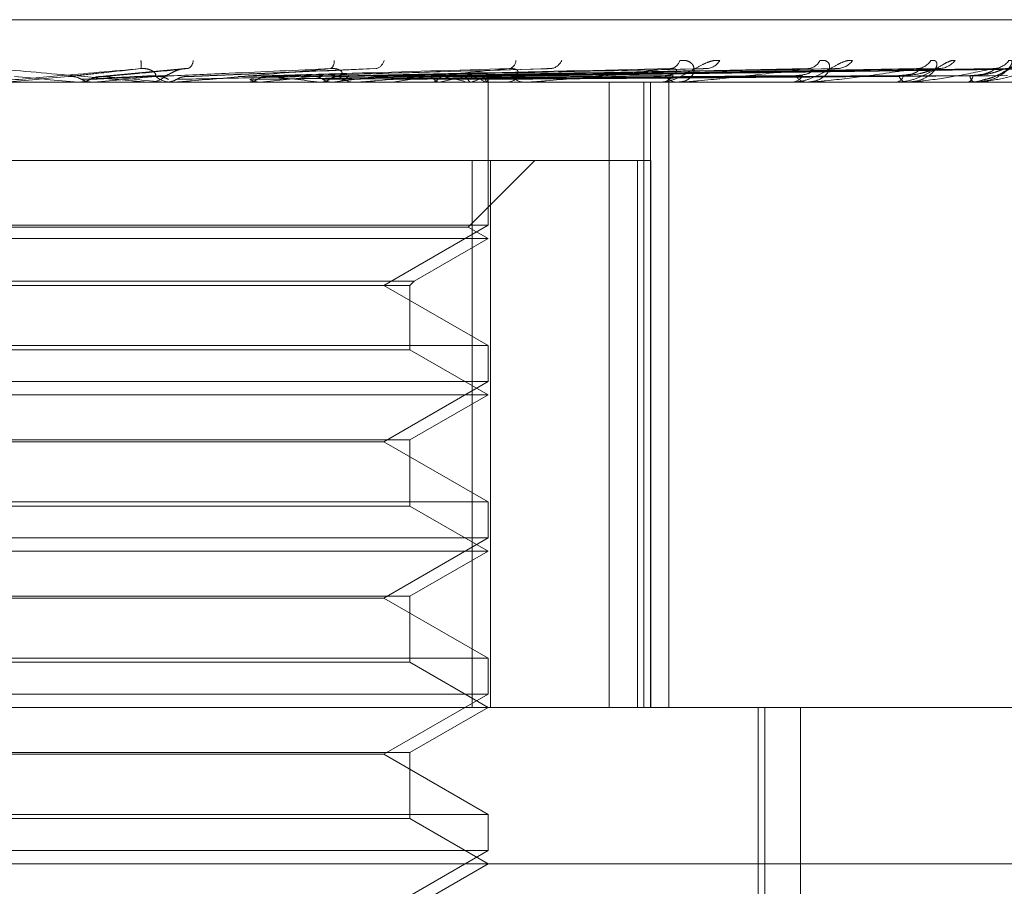
# Model space of a CAD drawing. Units: inches. Extents: x 0 to 23.4, y 0 to 16.5.
# Drawn here: x 8 to 8, y 12.6 to 12.6 of the extents above; entities that cross this region are included whole.
import ezdxf

# ---------------------------------------------------------------- set-up
doc = ezdxf.new("R2010")
doc.units = ezdxf.units.IN
doc.header["$MEASUREMENT"] = 0
doc.linetypes.add('HIDDEN', pattern=[0.07500000000000001, 0.05, -0.025])

msp = doc.modelspace()

# ---------------------------------------------------------------- linework, layer by layer
at = {"color": 7, "linetype": 'HIDDEN', "lineweight": 0}
for p, q in [((7.9344572564, 12.6258931069), (8.0228061036, 12.6258931069)), ((7.9856939567, 12.6238399814), (7.9821099157, 12.6235056242)), ((7.9936679169, 12.6238437399), (7.9857635076, 12.6235085496)), ((8.000821356, 12.6238235314), (7.989187593, 12.6235064414)), ((8.0073858018, 12.6238242954), (7.9920421968, 12.6235031788)), ((8.0119958816, 12.623826776), (7.9938633639, 12.6235045414)), ((8.012913216, 12.6238247756), (7.9945496276, 12.6235034438)), ((8.0165246344, 12.6238264379), (7.9959761235, 12.6235043569)), ((8.0172046198, 12.6238251264), (7.9964848004, 12.6235036372)), ((8.0196871644, 12.6238261589), (7.9974653399, 12.6235042043)), ((8.0201052376, 12.6238254118), (7.9977780805, 12.6235037943)), ((8.021369325, 12.6238259082), (7.9982773478, 12.6235040669)), ((8.0215103816, 12.6238256653), (7.9983828643, 12.6235039336)), ((7.9890977556, 12.6235039928), (7.9890523916, 12.6235027564)), ((7.9984294036, 12.623268435), (7.9984284268, 12.6234070952)), ((8.0049667005, 12.623268435), (7.9232928574, 12.623268435)), ((7.9812181598, 12.6232721803), (7.9812606649, 12.6232693718)), ((7.9821553121, 12.6232721803), (7.9812181598, 12.6232721803)), ((7.9812606243, 12.623268435), (7.9812606649, 12.6232693718)), ((7.98187175, 12.6232721803), (7.9818294363, 12.6232693718)), ((7.9818294767, 12.623268435), (7.9818294363, 12.6232693718)), ((7.9853173416, 12.6232721803), (7.98187175, 12.6232721803)), ((7.9841136113, 12.623268435), (7.9842191178, 12.623268435)), ((7.9848693185, 12.6232721803), (7.9849100274, 12.6232693718)), ((7.9852326188, 12.623268435), (7.9851274845, 12.623268435)), ((7.987051972, 12.6232721803), (7.9851368508, 12.6232721803)), ((7.9854933132, 12.6232721803), (7.9854530441, 12.6232693718)), ((7.9854530825, 12.623268435), (7.9854530441, 12.6232693718)), ((7.9929852691, 12.6232721803), (7.9854933132, 12.6232721803)), ((7.9869976744, 12.6232684353), (7.9870613383, 12.623268435)), ((7.9882990877, 12.6232721803), (7.9883365292, 12.6232693718)), ((7.988870934, 12.6232721803), (7.988834165, 12.6232693718)), ((7.9913835067, 12.6232721803), (7.9914163275, 12.6232693718)), ((7.991836285, 12.623268435), (7.991937264, 12.623268435)), ((7.9918825367, 12.6232721803), (7.9918505965, 12.6232693718)), ((7.9929046221, 12.623268435), (7.9928044985, 12.623268435)), ((8.0001384755, 12.6232721803), (7.9928138648, 12.6232721803)), ((7.9940110965, 12.6232721803), (7.9940381104, 12.6232693718)), ((7.9944192738, 12.6232721803), (7.9943933171, 12.6232693718)), ((7.9960868892, 12.6232721803), (7.9961071198, 12.6232693718)), ((7.9963894613, 12.6232721803), (7.996370426, 12.6232693718)), ((7.9975358601, 12.6232721803), (7.9975485763, 12.6232693718)), ((7.9977218913, 12.6232721803), (7.9977104655, 12.6232693718)), ((7.9983056398, 12.6232721803), (7.9983103819, 12.6232693718)), ((7.9983684064, 12.6232721803), (7.998365003, 12.6232693718)), ((7.9984289152, 12.6172614136), (7.9984289152, 12.623268435)), ((8.0000648191, 12.623268435), (7.9999733249, 12.623268435)), ((8.0035137017, 12.5970217158), (8.0035137017, 12.623268435)), ((8.0049667005, 12.5970217158), (8.0049667005, 12.623268435)), ((8.0336316424, 12.623268435), (8.0049667005, 12.623268435)), ((8.0052511834, 12.5970217158), (8.0052511834, 12.623268435)), ((8.0060270312, 12.5970217158), (8.0060270312, 12.623268435)), ((8.0063748637, 12.623268435), (8.0060922078, 12.623268435)), ((8.0064544217, 12.623268435), (8.0063748637, 12.623268435)), ((8.0065184254, 12.6232721803), (8.00638423, 12.6232721803)), ((8.0118424929, 12.623268435), (8.0117777466, 12.623268435)), ((8.0118945306, 12.6232721803), (8.0117871129, 12.6232721803)), ((8.0160342939, 12.623268435), (8.0159866994, 12.623268435)), ((8.0160724848, 12.6232721803), (8.0159960657, 12.6232721803)), ((8.0185598193, 12.623268435), (8.0185910514, 12.623268435)), ((8.018878322, 12.623268435), (8.0188495995, 12.623268435)), ((8.0189012859, 12.6232721803), (8.0188589658, 12.6232721803)), ((7.9597186749, 12.6199875951), (7.9985353461, 12.6199875951)), ((7.9975969275, 12.6171871035), (8.0003974191, 12.6199875951)), ((7.9977690767, 12.5970217158), (7.9977690767, 12.6199875951)), ((7.9985353461, 12.6199875951), (7.9985353461, 12.5970217158)), ((7.9985353461, 12.6199875951), (8.0052711405, 12.6199875951)), ((8.0047044564, 12.5970217158), (8.0047044564, 12.6199875951)), ((8.0052711405, 12.6199875951), (8.0052711405, 12.5970217158)), ((7.9984289152, 12.6172614136), (7.9590609338, 12.6172614136)), ((7.979019082, 12.6171871035), (7.9598908241, 12.6171871035)), ((7.9975969275, 12.6171871035), (7.979019082, 12.6171871035)), ((7.9940586697, 12.6147382512), (7.9984289152, 12.6172614136)), ((7.9984289152, 12.6167067552), (7.9975969275, 12.6171871035)), ((7.9790312268, 12.6167067552), (7.9590588364, 12.6167067552)), ((7.9984289152, 12.6167067552), (7.9790312268, 12.6167067552)), ((7.995323895, 12.6149140709), (7.9984289152, 12.6167067552)), ((7.9621638567, 12.6149140709), (7.995323895, 12.6149140709)), ((7.9623396763, 12.6147382512), (7.9951480753, 12.6147382512)), ((7.9984289152, 12.6122150889), (7.9940586697, 12.6147382512)), ((7.9951480753, 12.6147382512), (7.995323895, 12.6149140709)), ((7.9951480753, 12.6120392692), (7.9951480753, 12.6147382512)), ((7.9590588364, 12.6122150889), (7.9984268178, 12.6122150889)), ((7.9984289152, 12.6106997338), (7.9984289152, 12.6122150889)), ((7.978983335, 12.6120392692), (7.9623396763, 12.6120392692)), ((7.9951480753, 12.6120392692), (7.978983335, 12.6120392692)), ((7.9984289152, 12.6101450754), (7.9951480753, 12.6120392692)), ((7.9984289152, 12.6106997338), (7.9590609338, 12.6106997338)), ((7.9940586697, 12.6081765714), (7.9984289152, 12.6106997338)), ((7.9790312268, 12.6101450754), (7.9590588364, 12.6101450754)), ((7.9984289152, 12.6101450754), (7.9790312268, 12.6101450754)), ((7.9951480753, 12.6082508816), (7.9984289152, 12.6101450754)), ((7.9623396763, 12.6082508816), (7.9951480753, 12.6082508816)), ((7.994057038, 12.6081765714), (7.9634290819, 12.6081765714)), ((7.9984289152, 12.6056534091), (7.9940586697, 12.6081765714)), ((7.9951480753, 12.6054775894), (7.9951480753, 12.6082508816)), ((7.9590588364, 12.6056534091), (7.9984268178, 12.6056534091)), ((7.9984289152, 12.604138054), (7.9984289152, 12.6056534091)), ((7.978983335, 12.6054775894), (7.9623396763, 12.6054775894)), ((7.9951480753, 12.6054775894), (7.978983335, 12.6054775894)), ((7.9984289152, 12.6035833956), (7.9951480753, 12.6054775894)), ((7.9984289152, 12.604138054), (7.9590609338, 12.604138054)), ((7.9940586697, 12.6016148917), (7.9984289152, 12.604138054)), ((7.9790312268, 12.6035833956), (7.9590588364, 12.6035833956)), ((7.9984289152, 12.6035833956), (7.9790312268, 12.6035833956)), ((7.9951480753, 12.6016892018), (7.9984289152, 12.6035833956)), ((7.9623396763, 12.6016892018), (7.9951480753, 12.6016892018)), ((7.994057038, 12.6016148917), (7.9634290819, 12.6016148917)), ((7.9984289152, 12.5990917293), (7.9940586697, 12.6016148917)), ((7.9951480753, 12.5989159096), (7.9951480753, 12.6016892018)), ((7.9590588364, 12.5990917293), (7.9984268178, 12.5990917293)), ((7.9984289152, 12.5975763742), (7.9984289152, 12.5990917293)), ((7.978983335, 12.5989159096), (7.9623396763, 12.5989159096)), ((7.9951480753, 12.5989159096), (7.978983335, 12.5989159096)), ((7.9984289152, 12.5970217158), (7.9951480753, 12.5989159096)), ((7.9984289152, 12.5975763742), (7.9590609338, 12.5975763742)), ((7.9940586697, 12.5950532119), (7.9984289152, 12.5975763742)), ((7.9203449257, 12.5970217158), (8.0150864418, 12.5970217158)), ((7.9951480753, 12.595127522), (7.9984289152, 12.5970217158)), ((8.0097668477, 12.5478091174), (8.0097668477, 12.5970217158)), ((8.0100502201, 12.5478091174), (8.0100502201, 12.5970217158)), ((8.0115522748, 12.5563393011), (8.0115522748, 12.5970217158)), ((8.0336316424, 12.5970217158), (8.0150864418, 12.5970217158)), ((7.9623396763, 12.595127522), (7.9951480753, 12.595127522)), ((7.994057038, 12.5950532119), (7.9634290819, 12.5950532119)), ((7.9984289152, 12.5925300495), (7.9940586697, 12.5950532119)), ((7.9951480753, 12.5923542298), (7.9951480753, 12.595127522)), ((7.9590588364, 12.5925300495), (7.9984268178, 12.5925300495)), ((7.9984289152, 12.5910146945), (7.9984289152, 12.5925300495)), ((7.978983335, 12.5923542298), (7.9623396763, 12.5923542298)), ((7.9951480753, 12.5923542298), (7.978983335, 12.5923542298)), ((7.9984289152, 12.590460036), (7.9951480753, 12.5923542298)), ((7.9984289152, 12.5910146945), (7.9590609338, 12.5910146945)), ((7.9940586697, 12.5884915321), (7.9984289152, 12.5910146945)), ((8.0437045057, 12.590460036), (7.9137832459, 12.590460036)), ((7.9951480753, 12.5885658422), (7.9984289152, 12.590460036))]:
    msp.add_line(p, q, dxfattribs=at)
at = {"color": 7, "linetype": 'HIDDEN', "lineweight": 0, "flags": 128}
msp.add_lwpolyline([(7.9808090801, 12.623505527), (7.9804761713, 12.6234765112), (7.9801427586, 12.6234474349), (7.9798089388, 12.6234183065), (7.9794748093, 12.6233891345), (7.9791404671, 12.6233599274), (7.9788060095, 12.6233306936), (7.9784715338, 12.6233014418), (7.9781371374, 12.6232721803)], dxfattribs=at)
at = {"color": 7, "linetype": 'HIDDEN', "lineweight": 0}
for centre, radius, start, end in [((7.9825464045, 12.6240117825), 0.0013201151763963, 352.4521887492, 7.0739757627), ((7.9856171876, 12.6242094722), 0.0004356723019422, 301.5955721428, 355.3767583652), ((7.9916105667, 12.6241265915), 0.000360703484831, 306.9630005596, 7.6094225266), ((7.9936063892, 12.6242956667), 0.0004731018673422, 284.8567647226, 345.1424643961), ((7.9992234866, 12.6242033821), 0.0003793842308112, 285.8271400743, 355.612041395), ((8.0009930985, 12.6244145645), 0.0005810820973783, 277.4447066048, 335.5825313567), ((8.0060247025, 12.6243120155), 0.0004771521946007, 276.9613367624, 343.2316463344), ((8.0075539905, 12.6245448982), 0.0007081615396893, 273.9049828646, 328.4497716036), ((8.011817057, 12.6244416156), 0.0006041346526907, 273.1275229868, 333.7438616922), ((8.0130628109, 12.624666785), 0.0008289552428003, 272.0892032736, 323.5560507078), ((8.0164028744, 12.6245749021), 0.000736743405728, 271.4066327274, 327.0660627496), ((8.0173244687, 12.6247622155), 0.0009240082675852, 271.1104598635, 320.4904906379), ((8.0196206495, 12.6246933496), 0.0008550216904821, 270.6369268995, 322.6274539253), ((7.8270082297, 10.8745410938), 1.755517335546342, 84.9604707709, 85.0479262568), ((7.8644250662, 13.9488554573), 1.330775994563697, 275.0631853196, 275.175773864), ((7.9247153951, 11.9695778019), 0.6564562703330079, 84.7423647465, 84.9695180462), ((7.9842183775, 12.6242390909), 0.0009706561912761, 270.0436987355, 314.4464550589), ((7.985128396, 12.6242359833), 0.0009675487610104, 225.4784009159, 269.9460262406), ((7.9641434226, 12.866121933), 0.2441054120612486, 275.8139486224, 276.3316684532), ((7.9703074927, 12.4380870317), 0.1863806256902102, 83.5070765211, 84.1757337389), ((7.9783977218, 12.7385700827), 0.1160837909950405, 276.6707958479, 277.5981407798), ((7.9919329113, 12.6241762534), 0.0009078288867565, 270.2747128595, 316.0448980951), ((7.9928092638, 12.624169435), 0.0009010126124174, 223.7710063561, 269.6969701213), ((7.9876061833, 12.6708623974), 0.0480754299483013, 278.1471956249, 279.9185878064), ((7.9935986876, 12.6377902082), 0.0147838273000013, 280.8811323329, 284.9309558115), ((7.9942374206, 12.6117028064), 0.0120303830343843, 74.0870985623, 78.835715894), ((7.9970532793, 12.625519947), 0.0023451006165984, 286.5654345253, 300.7965368389), ((7.9973042537, 12.6218227813), 0.0017616844047789, 55.3595030726, 72.7831538018), ((7.9982501424, 12.6234038108), 0.000176954664184, 311.938249577, 35.0866761868), ((7.999167291, 12.6240709229), 0.0008025671803418, 270.8050074501, 319.1646636064), ((7.9999852949, 12.6240613705), 0.0007930258441765, 220.5196680347, 269.1351358953), ((8.0056589974, 12.6239381895), 0.0006701259842533, 271.9077846032, 324.1937006781), ((8.006398245, 12.6239272715), 0.0006592513228888, 215.3195668436, 267.9674998288), ((8.0111710612, 12.6237970691), 0.0005301000513914, 274.262057223, 331.7465800126), ((8.011818835, 12.6237863497), 0.0005195420796595, 207.5394821038, 265.4639883659), ((8.015498286, 12.6236677791), 0.0004050747331946, 279.6490133116, 342.5242643925), ((8.0160576437, 12.6236587941), 0.0003967535479548, 196.4963312338, 259.6994349785), ((8.0184633079, 12.6235688423), 0.0003264397731761, 293.0368488943, 356.0111600319), ((8.0189851128, 12.6235628789), 0.0003241312746573, 182.9611896598, 245.2864628089), ((7.9852326172, 12.6242285862), 0.000960151191364, 270.000095974, 275.0624039896), ((7.9929046141, 12.6241387423), 0.0008703073306928, 270.0005258762, 275.3174680529), ((8.0000647993, 12.6239949588), 0.0007265238549573, 270.0015600953, 275.8203240057), ((8.0064543833, 12.6238178347), 0.0005493997785688, 270.0040058725, 276.6940385009), ((8.0118424256, 12.6236327456), 0.0003643106340352, 270.0105927766, 278.2228534128), ((8.0160341775, 12.623466208), 0.0001977730766305, 270.0337294351, 281.168414298), ((8.0188780978, 12.6233420808), 7.36462238867e-05, 270.1744155943, 288.3521945357)]:
    msp.add_arc(centre, radius, start, end, dxfattribs=at)
for points, knots in [([(8.00815747281956, 12.62417435561926), (8.0080694023545, 12.62418167453387), (8.007969989000749, 12.62418993607587), (8.007753166664177, 12.62414394802297), (8.007604382734149, 12.62408936329106), (8.007328984418837, 12.62395911650404), (8.007001649489945, 12.62377062422286), (8.006553533770402, 12.62351324263548), (8.006095566541127, 12.62331003603347), (8.005821170983598, 12.62328248051561), (8.005681306549684, 12.62326843496421)], [0, 0, 0, 0, 0.1194461009608993, 0.1348299623654979, 0.2536738278701254, 0.2817546550335108, 0.437165209551125, 0.6109336935290798, 0.8016857882130486, 0.9999999999999999, 0.9999999999999999, 0.9999999999999999, 0.9999999999999999]), ([(8.006481565741252, 12.62417435561926), (8.00658177847313, 12.62418167453386), (8.006694897936715, 12.62418993607587), (8.006864660169386, 12.62414394802297), (8.00695192107072, 12.62408936329105), (8.007058513939706, 12.62395911650405), (8.007107624637769, 12.62377062422286), (8.007006805474735, 12.62351324263548), (8.006758007630701, 12.62331003603347), (8.006504222581231, 12.62328248051561), (8.006374863700207, 12.62326843496421)], [0, 0, 0, 0, 0.1194461009608247, 0.1348299623680543, 0.2536738278696712, 0.2817546550344512, 0.4371652095504042, 0.6109336935288099, 0.8016857882142226, 0.9999999999999999, 0.9999999999999999, 0.9999999999999999, 0.9999999999999999]), ([(8.013729654306294, 12.62417435561926), (8.013659939382002, 12.62418167453386), (8.01358124564028, 12.62418993607587), (8.01339489987242, 12.62414394802297), (8.013261440271984, 12.62408936329106), (8.013003905388876, 12.62395911650404), (8.012682968808514, 12.62377062422286), (8.012211481438428, 12.62351324263548), (8.011701759393656, 12.62331003603347), (8.011376333126636, 12.62328248051561), (8.011210457406825, 12.62326843496421)], [0, 0, 0, 0, 0.1194461009594257, 0.1348299623648259, 0.2536738278684308, 0.2817546550324033, 0.4371652095497047, 0.6109336935282347, 0.8016857882123046, 1, 1, 1, 1]), ([(8.012358860255356, 12.62417435561926), (8.012443149982994, 12.62418167453386), (8.01253829566556, 12.62418993607587), (8.012668153483506, 12.62414394802297), (8.012727764760816, 12.62408936329106), (8.0127826763431, 12.62395911650404), (8.012769650286309, 12.62377062422286), (8.012582231203611, 12.62351324263548), (8.012243597492226, 12.62331003603347), (8.011935029416332, 12.62328248051561), (8.01177774662485, 12.62326843496421)], [0, 0, 0, 0, 0.1194461009599294, 0.1348299623656969, 0.2536738278689598, 0.2817546550321182, 0.4371652095499781, 0.610933693528678, 0.8016857882136759, 0.9999999999999999, 0.9999999999999999, 0.9999999999999999, 0.9999999999999999]), ([(8.018037358603497, 12.62417435561926), (8.017988518898976, 12.62418167453387), (8.01793338896615, 12.62418993607587), (8.017784254788573, 12.62414394802296), (8.017670943095416, 12.62408936329106), (8.017440579626179, 12.62395911650404), (8.017137640878564, 12.62377062422286), (8.016659822639932, 12.62351324263548), (8.016116768462437, 12.62331003603347), (8.015752073239106, 12.62328248051561), (8.015566181414101, 12.62326843496421)], [0, 0, 0, 0, 0.1194461009601029, 0.1348299623627118, 0.2536738278679405, 0.2817546550317163, 0.4371652095483975, 0.6109336935278824, 0.8016857882122144, 0.9999999999999999, 0.9999999999999999, 0.9999999999999999, 0.9999999999999999]), ([(8.017021221648502, 12.62417435561926), (8.017086541921518, 12.62418167453386), (8.017160275010179, 12.62418993607587), (8.017245535013583, 12.62414394802296), (8.017275342159959, 12.62408936329106), (8.017276587807864, 12.62395911650404), (8.017201895791871, 12.62377062422286), (8.016934650603478, 12.62351324263548), (8.016518420129373, 12.62331003603347), (8.016166221481281, 12.62328248051561), (8.01598669938922, 12.62326843496421)], [0, 0, 0, 0, 0.1194461009603691, 0.1348299623658114, 0.2536738278700994, 0.2817546550338576, 0.4371652095509996, 0.6109336935291961, 0.8016857882144571, 1, 1, 1, 1]), ([(8.020300140032282, 12.62417435561926), (8.020344130070887, 12.62418167439296), (8.020393785733162, 12.62418993577591), (8.020431366073586, 12.62414394843712), (8.02043029679433, 12.62408935284763), (8.020377816842785, 12.62395913777677), (8.020244444958562, 12.6237700249376), (8.01990559312467, 12.62351576095966), (8.019516830530389, 12.62333793281385), (8.019234273794655, 12.62331296702241), (8.01913817496347, 12.62330447604317)], [0, 0, 0, 0, 0.132718213086105, 0.1498114340408973, 0.2818604949895996, 0.3130614900248761, 0.4857403043537011, 0.6788168677447459, 0.8907641556433833, 1, 1, 1, 1]), ([(8.020924894054273, 12.62417435561926), (8.020898694709269, 12.62418167498085), (8.020869121063308, 12.6241899370274), (8.020762588849587, 12.62414394670916), (8.020673516249337, 12.62408939642021), (8.02047866238168, 12.62395904902166), (8.020204430745185, 12.62377252530467), (8.01976026110144, 12.62351759686704), (8.019422678336037, 12.6234146118878), (8.019257370534447, 12.62336418211988)], [0, 0, 0, 0, 0.1535939309084861, 0.1733758051336721, 0.3261953305972186, 0.3623040406565131, 0.5621441173208311, 0.7855903772479187, 1, 1, 1, 1]), ([(7.983855081619007, 12.62383838074951), (7.982683926226596, 12.62373599271281), (7.980718982385649, 12.62356420787247), (7.978600082992224, 12.62337802615448), (7.977651588762816, 12.62329400116369), (7.977469424049707, 12.62327763006447), (7.97741800479925, 12.62327290664458), (7.9774137267906, 12.62327240329107), (7.977411831927133, 12.62327218034011)], [0, 0, 0, 0, 0.5273188798741412, 0.8847263069761809, 0.9590362595967462, 0.9800473728111926, 0.9911623590748805, 1, 1, 1, 1]), ([(7.977706526818136, 12.62383838074951), (7.978873004462508, 12.62373599271282), (7.980830100060376, 12.62356420787247), (7.982909671324794, 12.62337802615448), (7.983818055293162, 12.62329400116369), (7.983984826746714, 12.62327763006447), (7.984028529653896, 12.62327290664459), (7.984028531338409, 12.62327240329108), (7.984028532084531, 12.62327218034011)], [0, 0, 0, 0, 0.5273188798735089, 0.8847263069749798, 0.9590362595963394, 0.9800473728108993, 0.9911623590754838, 1, 1, 1, 1]), ([(7.980809080109266, 12.62350552701017), (7.98089192434634, 12.62351464986015), (7.981306146107469, 12.62356026417342), (7.98230636902798, 12.62366990003644), (7.983256578161166, 12.62377327099969), (7.983855081619007, 12.62383838074951)], [0, 0, 0, 0, 0.0846963374234854, 0.4234822757478458, 1, 1, 1, 1]), ([(7.982277233447696, 12.62350552701017), (7.982381111581904, 12.62351464986015), (7.98290050297488, 12.62356026417342), (7.98410498446273, 12.62366990003645), (7.985172840172296, 12.62377327099969), (7.985845445088762, 12.62383838074951)], [0, 0, 0, 0, 0.0846963374235561, 0.4234822757477217, 1, 1, 1, 1]), ([(7.984449971957055, 12.6235461344075), (7.984472354462564, 12.6235625854927), (7.984502829017554, 12.62358498421391), (7.984406518959788, 12.6236982375865), (7.984293448862994, 12.62377259092978), (7.98413598058562, 12.62382563118262), (7.983988329202248, 12.62384560472099), (7.983892744447093, 12.62384042262667), (7.983855081619017, 12.62383838074951)], [0, 0, 0, 0, 0.4235571565803896, 0.5766877106333924, 0.731134758696608, 0.8323151788316691, 0.9339279095245981, 1, 1, 1, 1]), ([(7.984476346816027, 12.62350552701017), (7.984680868769072, 12.62351464986015), (7.985703479955698, 12.62356026417342), (7.988139401092703, 12.62366990003644), (7.990402199737619, 12.62377327099969), (7.991827457363636, 12.62383838074951)], [0, 0, 0, 0, 0.0846963374235781, 0.4234822757478122, 1, 1, 1, 1]), ([(7.984898072126955, 12.6235461344075), (7.984944997727122, 12.62356258549271), (7.98500888855392, 12.62358498421391), (7.985211876357857, 12.6236982375865), (7.985375505767494, 12.62377259092979), (7.985560985229698, 12.62382563118262), (7.985717211857803, 12.62384560472099), (7.985809199582366, 12.62384042262667), (7.985845445088771, 12.62383838074951)], [0, 0, 0, 0, 0.4235571565799315, 0.5766877106339325, 0.7311347586964954, 0.8323151788317795, 0.9339279095286628, 1, 1, 1, 1]), ([(7.991827457363636, 12.62383838074951), (7.990678711280244, 12.62373599271281), (7.988751365382345, 12.62356420787247), (7.986611559356451, 12.62337802615448), (7.985608899191676, 12.62329400116369), (7.985401021558756, 12.62327763006446), (7.985335632267106, 12.62327290664458), (7.985322956213317, 12.62327240329107), (7.985317341593714, 12.62327218034011)], [0, 0, 0, 0, 0.5273188798736628, 0.8847263069749952, 0.9590362595964019, 0.9800473728105443, 0.9911623590750008, 1, 1, 1, 1]), ([(7.985878019934139, 12.62350552701017), (7.986102623337404, 12.62351464986015), (7.987225641914693, 12.62356026417342), (7.989856572479858, 12.62366990003645), (7.99223169048491, 12.62377327099969), (7.993727694142589, 12.62383838074951)], [0, 0, 0, 0, 0.0846963374233976, 0.4234822757477112, 1, 1, 1, 1]), ([(7.987936427084725, 12.62350552701017), (7.988255234797476, 12.62351464986015), (7.989849275576909, 12.62356026417342), (7.993632854393803, 12.62366990003644), (7.997126459111747, 12.62377327099969), (7.999326958381855, 12.62383838074951)], [0, 0, 0, 0, 0.0846963374236263, 0.42348227574779, 0.9999999999999999, 0.9999999999999999, 0.9999999999999999, 0.9999999999999999]), ([(7.989220959864004, 12.62350552701017), (7.989558170784129, 12.62351464986015), (7.991244227728327, 12.62356026417342), (7.995206518685388, 12.62366990003644), (7.998803056032902, 12.62377327099969), (8.001068388961803, 12.62383838074951)], [0, 0, 0, 0, 0.0846963374235233, 0.4234822757477685, 0.9999999999999999, 0.9999999999999999, 0.9999999999999999, 0.9999999999999999]), ([(7.991064264599276, 12.62350552701017), (7.991485835530352, 12.62351464986014), (7.993593693115604, 12.62356026417342), (7.998588181215915, 12.62366990003644), (8.003186324029892, 12.62377327099968), (8.006082533167127, 12.62383838074951)], [0, 0, 0, 0, 0.0846963374234937, 0.4234822757478017, 1, 1, 1, 1]), ([(7.992158633211974, 12.6235461344075), (7.992226559283739, 12.6235625854927), (7.992319042978582, 12.62358498421391), (7.99229875377819, 12.6236982375865), (7.992224766419382, 12.62377259092978), (7.992093244800373, 12.62382563118262), (7.991958039638114, 12.62384560472099), (7.991864366834231, 12.62384042262667), (7.991827457363654, 12.62383838074951)], [0, 0, 0, 0, 0.423557156579977, 0.5766877106320838, 0.7311347586947048, 0.8323151788314739, 0.9339279095258789, 1, 1, 1, 1]), ([(7.992185230678269, 12.62350552701017), (7.992622861434009, 12.62351464986015), (7.994811018254187, 12.62356026417342), (7.999961462084287, 12.62366990003644), (8.004649430543838, 12.62377327099969), (8.007602217709637, 12.62383838074951)], [0, 0, 0, 0, 0.0846963374236802, 0.4234822757477406, 0.9999999999999999, 0.9999999999999999, 0.9999999999999999, 0.9999999999999999]), ([(7.999326958381855, 12.62383838074951), (7.998242140283976, 12.62373599271281), (7.996422051631534, 12.62356420787247), (7.994338677138123, 12.62337802615448), (7.993318089788778, 12.62329400116369), (7.993092012475306, 12.62327763006446), (7.993015016481841, 12.62327290664458), (7.992994400528523, 12.62327240329107), (7.992985269079765, 12.62327218034011)], [0, 0, 0, 0, 0.5273188798738202, 0.8847263069757904, 0.9590362595967789, 0.9800473728120459, 0.9911623590753741, 1, 1, 1, 1]), ([(7.993746811162409, 12.62350552701017), (7.994255908639967, 12.62351464986014), (7.99680139956593, 12.62356026417342), (8.002826283136706, 12.62366990003644), (8.008362775185073, 12.62377327099968), (8.011850017645223, 12.62383838074951)], [0, 0, 0, 0, 0.0846963374234468, 0.4234822757475533, 1, 1, 1, 1]), ([(7.994663695906357, 12.62350552701017), (7.995185929381964, 12.62351464986015), (7.997797100389462, 12.62356026417342), (8.003949546633244, 12.62366990003644), (8.009559510810325, 12.62377327099969), (8.013093030791447, 12.62383838074951)], [0, 0, 0, 0, 0.0846963374237652, 0.4234822757479081, 1, 1, 1, 1]), ([(7.995887112552025, 12.62350552701017), (7.996465336466788, 12.62351464986014), (7.999356460059188, 12.62356026417342), (8.006193984110507, 12.62366990003644), (8.012468722145439, 12.62377327099968), (8.01642095990006, 12.62383838074951)], [0, 0, 0, 0, 0.0846963374236298, 0.4234822757480018, 0.9999999999999999, 0.9999999999999999, 0.9999999999999999, 0.9999999999999999]), ([(7.996566777357375, 12.62350552701017), (7.997154738674372, 12.62351464986015), (8.00009454934562, 12.62356026417342), (8.007026632565797, 12.62366990003644), (8.01335583373843, 12.62377327099969), (8.017342375916257, 12.62383838074951)], [0, 0, 0, 0, 0.0846963374236102, 0.423482275747782, 1, 1, 1, 1]), ([(7.997407812699409, 12.62350552701017), (7.998034264532546, 12.62351464986015), (8.001166528052002, 12.62356026417342), (8.008569566649653, 12.62366990003644), (8.015355765289906, 12.62377327099968), (8.019630154169098, 12.62383838074951)], [0, 0, 0, 0, 0.0846963374234133, 0.4234822757477473, 0.9999999999999999, 0.9999999999999999, 0.9999999999999999, 0.9999999999999999]), ([(7.997825692709251, 12.62350552701017), (7.998458131413722, 12.62351464986015), (8.001620329331468, 12.62356026417342), (8.009081505979085, 12.62366990003644), (8.015901190326314, 12.62377327099968), (8.020196670679704, 12.62383838074951)], [0, 0, 0, 0, 0.0846963374233256, 0.4234822757476883, 1, 1, 1, 1]), ([(7.99825394953909, 12.62350552701017), (7.998905987689145, 12.62351464986015), (8.002166182971033, 12.62356026417342), (8.009867171011663, 12.62366990003644), (8.016919559357104, 12.62377327099968), (8.02136161180996, 12.62383838074951)], [0, 0, 0, 0, 0.0846963374232148, 0.4234822757476903, 1, 1, 1, 1]), ([(7.998394941481075, 12.62350552701017), (7.999048999590441, 12.62351464986015), (8.002319294682916, 12.62356026417342), (8.010039898394014, 12.62366990003644), (8.01710358475502, 12.62377327099968), (8.021552753432237, 12.62383838074951)], [0, 0, 0, 0, 0.0846963374232713, 0.4234822757479914, 1, 1, 1, 1]), ([(7.999382450182464, 12.6235461344075), (7.999493464795255, 12.6235625854927), (7.999644615028233, 12.62358498421391), (7.999701079989825, 12.6236982375865), (7.99966884946491, 12.62377259092978), (7.999568028038256, 12.62382563118261), (7.999450155763951, 12.62384560472099), (7.999361780490531, 12.62384042262666), (7.999326958381885, 12.62383838074951)], [0, 0, 0, 0, 0.4235571565786044, 0.5766877106332523, 0.7311347586929398, 0.8323151788293629, 0.9339279095261634, 1, 1, 1, 1]), ([(8.006082533167127, 12.62383838074951), (8.005100851207278, 12.62373599271281), (8.003453802546382, 12.62356420787247), (8.00150215816784, 12.62337802615448), (8.000500530319833, 12.62329400116369), (8.000264424348961, 12.62327763006446), (8.000178604489488, 12.62327290664458), (8.000150793750906, 12.62327240329107), (8.000138475507342, 12.62327218034011)], [0, 0, 0, 0, 0.5273188798736483, 0.8847263069746605, 0.9590362595958584, 0.9800473728108322, 0.9911623590751055, 1, 1, 1, 1]), ([(8.000821443066044, 12.62382271307182), (8.000874995490152, 12.62383144776611), (8.000964997905458, 12.62384612765402), (8.001038586420314, 12.62384061379995), (8.001068388961832, 12.62383838074951)], [0, 0, 0, 0, 0.59501096638315, 1, 1, 1, 1]), ([(8.00586033530174, 12.6235461344075), (8.00601042609821, 12.6235625854927), (8.006214779906095, 12.62358498421391), (8.006345958238827, 12.6236982375865), (8.006356649442942, 12.62377259092978), (8.006290172157701, 12.62382563118261), (8.006193892982466, 12.62384560472099), (8.00611400935215, 12.62384042262666), (8.006082533167168, 12.62383838074951)], [0, 0, 0, 0, 0.4235571565789867, 0.576687710632481, 0.7311347586970848, 0.8323151788326894, 0.9339279095268637, 1, 1, 1, 1]), ([(8.011850017645223, 12.62383838074951), (8.011006952367179, 12.62373599271281), (8.009592472327775, 12.62356420787247), (8.007843095576899, 12.62337802615448), (8.006896628670367, 12.62329400116369), (8.006659027527057, 12.62327763006446), (8.006567485554902, 12.62327290664458), (8.006533485183612, 12.62327240329107), (8.006518425358662, 12.6232721803401)], [0, 0, 0, 0, 0.5273188798740784, 0.884726306976369, 0.9590362595966596, 0.9800473728100882, 0.991162359075648, 1, 1, 1, 1]), ([(8.007385908770813, 12.62382317773981), (8.007434514397742, 12.62383167613022), (8.007517029947671, 12.62384610345896), (8.007577406039372, 12.62384063005524), (8.007602217709685, 12.62383838074951)], [0, 0, 0, 0, 0.5890480881619116, 1, 1, 1, 1]), ([(8.011358160923626, 12.6235461344075), (8.011541393840027, 12.62356231818209), (8.011790871789882, 12.62358435295064), (8.011994734658215, 12.62369902963813), (8.012041411175309, 12.62376994576786), (8.012031647642315, 12.62381681494263), (8.011999854497686, 12.6238238526377), (8.011995758215757, 12.62382475938611)], [0, 0, 0, 0, 0.4999025453134077, 0.6806345965759465, 0.862920437445123, 0.9823384398930587, 1, 1, 1, 1]), ([(8.011995758215757, 12.62382475938611), (8.011976024032167, 12.62383245721748), (8.011941241931288, 12.62384602488021), (8.011877566009913, 12.62384068916221), (8.01185001764527, 12.62383838074951)], [0, 0, 0, 0, 0.5673660616404994, 1, 1, 1, 1]), ([(8.01642095990006, 12.62383838074951), (8.01574698187956, 12.62373599271281), (8.014616193455673, 12.62356420787247), (8.013132311366181, 12.62337802615448), (8.012275213181148, 12.62329400116369), (8.012044704389773, 12.62327763006446), (8.011950748870325, 12.62327290664458), (8.011911787728325, 12.62327240329107), (8.011894530623298, 12.62327218034011)], [0, 0, 0, 0, 0.527318879874271, 0.8847263069768537, 0.9590362595964312, 0.9800473728110427, 0.9911623590756793, 1, 1, 1, 1]), ([(8.012913322060944, 12.6238234748773), (8.012955837492475, 12.62383182241367), (8.013028495789941, 12.62384608824044), (8.013074108146697, 12.62384064070318), (8.013093030791495, 12.62383838074951)], [0, 0, 0, 0, 0.5851421381221467, 0.9999999999999999, 0.9999999999999999, 0.9999999999999999, 0.9999999999999999]), ([(8.015677221305703, 12.6235461344075), (8.015887423315874, 12.62356231350521), (8.016173620619199, 12.62358434190604), (8.016440406551723, 12.62369904349589), (8.016527161123275, 12.623769899488), (8.016547000843369, 12.6238166887469), (8.016526964895816, 12.62382369426388), (8.0165245556373, 12.62382453665485)], [0, 0, 0, 0, 0.5005729218350322, 0.6815473373952131, 0.8640776262051365, 0.9836557699192966, 1, 1, 1, 1]), ([(8.015884664157058, 12.6235461344075), (8.016106338530768, 12.62356229486257), (8.016408155853636, 12.62358429788081), (8.016812910378984, 12.62369909873474), (8.017029179639259, 12.62376971501051), (8.017163838747457, 12.62381621682367), (8.017201469709143, 12.62382310139328), (8.01720471198287, 12.62382369456598)], [0, 0, 0, 0, 0.5031237726300314, 0.685020408924028, 0.868480846989886, 0.9886683444851406, 1, 1, 1, 1]), ([(8.019630154169098, 12.62383838074951), (8.019149622727832, 12.62373599271281), (8.018343395559336, 12.62356420787247), (8.017178639496171, 12.62337802615448), (8.016441887794175, 12.62329400116369), (8.016226802543036, 12.62327763006446), (8.016133829273562, 12.62327290664458), (8.01609131551804, 12.62327240329107), (8.01607248484967, 12.6232721803401)], [0, 0, 0, 0, 0.5273188798735119, 0.8847263069744142, 0.9590362595951322, 0.9800473728099968, 0.9911623590741514, 1, 1, 1, 1]), ([(8.0165245556373, 12.62382453665485), (8.016513643554829, 12.62383234684835), (8.016494518231742, 12.62384603557132), (8.01644305880347, 12.62384068046409), (8.01642095990012, 12.62383838074951)], [0, 0, 0, 0, 0.5705567649957973, 1, 1, 1, 1]), ([(8.01720471198287, 12.62382369456598), (8.017239948037137, 12.62383193069945), (8.017300469643892, 12.62384607711969), (8.017330027025375, 12.6238406487068), (8.01734237591631, 12.62383838074951)], [0, 0, 0, 0, 0.5822061930543128, 1, 1, 1, 1]), ([(8.018661414352552, 12.6235461344075), (8.018890989473826, 12.62356230960709), (8.019203563937625, 12.62358433270049), (8.019523623856603, 12.62369905504617), (8.019647337220578, 12.62376986091431), (8.019695823210792, 12.62381658603685), (8.019688011595848, 12.62382356531546), (8.019687128130025, 12.623824354647)], [0, 0, 0, 0, 0.5011220654476061, 0.6822950153945069, 0.8650255454427584, 0.9847348699887992, 1, 1, 1, 1]), ([(8.018788956958971, 12.6235461344075), (8.019025585615925, 12.62356229899129), (8.019347763712382, 12.62358430763091), (8.01975265145213, 12.62369908650119), (8.01995599406101, 12.62376975586607), (8.020075074326025, 12.62381631723423), (8.02010271694021, 12.62382322762397), (8.02010530664118, 12.6238238750245)], [0, 0, 0, 0, 0.5025749424335173, 0.6842731576346073, 0.867533468743628, 0.9875898602735973, 0.9999999999999999, 0.9999999999999999, 0.9999999999999999, 0.9999999999999999]), ([(8.02136161180996, 12.62383838074951), (8.021091894606226, 12.62373599271281), (8.020639367843586, 12.62356420787247), (8.019835835125642, 12.62337802615448), (8.019246058032763, 12.62329400116369), (8.019054170063244, 12.62327763006446), (8.018965539339947, 12.62327290664458), (8.018921009528798, 12.62327240329107), (8.018901285886509, 12.6232721803401)], [0, 0, 0, 0, 0.5273188798740993, 0.8847263069752154, 0.9590362595962606, 0.9800473728108583, 0.9911623590749856, 1, 1, 1, 1]), ([(8.019254712234872, 12.62338010619037), (8.019366297080307, 12.6234023024129), (8.019660511658177, 12.6234608269573), (8.020013405956682, 12.62364988501024), (8.020277493189244, 12.62379986554595), (8.020398046342681, 12.62387006490365), (8.020442262241755, 12.62389286567564), (8.020440605262488, 12.62389094981323), (8.020386533287548, 12.62387131774499), (8.020293423967093, 12.62384445350412), (8.020203305661072, 12.62384886863842), (8.020160516337459, 12.62385096500061)], [0, 0, 0, 0, 0.1638453279543274, 0.4320092375698941, 0.5777214960092766, 0.6728472130444961, 0.7435365455536233, 0.7963073053501477, 0.854496395699111, 0.9309130288122779, 0.9999999999999999, 0.9999999999999999, 0.9999999999999999, 0.9999999999999999]), ([(8.019687128130025, 12.623824354647), (8.019685674939453, 12.62383225675342), (8.019683139402664, 12.6238460444024), (8.019646005529454, 12.62384067345099), (8.019630154169157, 12.62383838074951)], [0, 0, 0, 0, 0.5731293579692956, 1, 1, 1, 1]), ([(8.020105306641181, 12.6238238750245), (8.020132228071105, 12.62383201973371), (8.020178663283515, 12.62384606807003), (8.020191342434597, 12.62384065536645), (8.020196670679768, 12.62383838074951)], [0, 0, 0, 0, 0.5797632557019914, 1, 1, 1, 1]), ([(7.981361704834374, 12.62338888137762), (7.981326064460309, 12.62340674242224), (7.981192588915532, 12.62347363320897), (7.981000712521035, 12.62351459610338), (7.980850216040007, 12.62350747378727), (7.980809080109266, 12.62350552701017)], [0, 0, 0, 0, 0.2093091832023699, 0.7838766564230598, 1, 1, 1, 1]), ([(7.981282775849508, 12.62326865854278), (7.981385654648339, 12.62327928171776), (7.981541851112516, 12.62329541042834), (7.981681250477674, 12.62336509466307), (7.981728834453024, 12.62338888137762)], [0, 0, 0, 0, 0.6586499852774466, 0.9999999999999999, 0.9999999999999999, 0.9999999999999999, 0.9999999999999999]), ([(7.981361704834374, 12.62338888137762), (7.981452650722501, 12.62339344394222), (7.981907380263883, 12.62341625677025), (7.98293102718787, 12.62346812199791), (7.983876450002039, 12.62351667854406), (7.984449971957098, 12.62354613440746)], [0, 0, 0, 0, 0.0895371415803397, 0.4476858070867633, 1, 1, 1, 1]), ([(7.981808165458673, 12.62326865854278), (7.981705467204083, 12.62327928171776), (7.981549544852476, 12.62329541042834), (7.981409506819122, 12.62336509466307), (7.981361704834374, 12.62338888137762)], [0, 0, 0, 0, 0.6586499852712709, 1, 1, 1, 1]), ([(7.981728834453024, 12.62338888137762), (7.981824647621809, 12.62339344394222), (7.982303713571881, 12.62341625677025), (7.983365901305305, 12.62346812199792), (7.984319556289535, 12.62351667854406), (7.984898072126904, 12.62354613440747)], [0, 0, 0, 0, 0.0895371415800863, 0.4476858070867482, 1, 1, 1, 1]), ([(7.981728834453024, 12.62338888137762), (7.981764282617791, 12.62340674242224), (7.981897038326117, 12.62347363320897), (7.982087530739901, 12.62351459610338), (7.982236511748392, 12.62350747378727), (7.982277233447696, 12.62350552701017)], [0, 0, 0, 0, 0.2093091831946927, 0.7838766564289091, 1, 1, 1, 1]), ([(7.985006786446917, 12.62338888137762), (7.98497263080848, 12.62340674242224), (7.984844715696267, 12.62347363320897), (7.984660598081021, 12.62351459610338), (7.984515898305285, 12.62350747378727), (7.984476346816027, 12.62350552701017)], [0, 0, 0, 0, 0.2093091832025797, 0.7838766564257399, 1, 1, 1, 1]), ([(7.984931701540508, 12.62326865854278), (7.985030043109488, 12.62327928171776), (7.985179350892343, 12.62329541042834), (7.985312009022365, 12.62336509466307), (7.985357291877001, 12.62338888137762)], [0, 0, 0, 0, 0.6586499852720862, 1, 1, 1, 1]), ([(7.985357291877001, 12.62338888137762), (7.985574220152001, 12.62339344394222), (7.986658861767307, 12.62341625677025), (7.989074092198179, 12.62346812199792), (7.991260252212094, 12.62351667854406), (7.992586442723325, 12.62354613440747)], [0, 0, 0, 0, 0.0895371415800075, 0.4476858070865294, 1, 1, 1, 1]), ([(7.985357291877001, 12.62338888137762), (7.985391005780034, 12.62340674242224), (7.985517266564111, 12.62347363320897), (7.985698203514856, 12.62351459610338), (7.985839420431576, 12.62350747378727), (7.985878019934139, 12.62350552701017)], [0, 0, 0, 0, 0.2093091832056851, 0.783876656438538, 1, 1, 1, 1]), ([(7.988356983087272, 12.62326865854278), (7.988447233105874, 12.62327928171776), (7.98858425583512, 12.62329541042834), (7.988705378119548, 12.62336509466307), (7.988746723213121, 12.62338888137762)], [0, 0, 0, 0, 0.6586499852815785, 1, 1, 1, 1]), ([(7.988425510151071, 12.62338888137762), (7.988751454644784, 12.62339344394222), (7.990381177474416, 12.62341625677025), (7.994028437335576, 12.62346812199791), (7.997360886279992, 12.62351667854406), (7.999382450182505, 12.62354613440746)], [0, 0, 0, 0, 0.0895371415802113, 0.447685807086844, 1, 1, 1, 1]), ([(7.988816662711471, 12.62326865854278), (7.988727047005642, 12.62327928171776), (7.988590987326251, 12.62329541042834), (7.988467621185152, 12.62336509466307), (7.988425510151071, 12.62338888137762)], [0, 0, 0, 0, 0.6586499852800674, 1, 1, 1, 1]), ([(7.98874672321312, 12.62338888137762), (7.989076926241271, 12.62339344394222), (7.990727941747817, 12.62341625677025), (7.994408922155588, 12.62346812199791), (7.997748573680277, 12.62351667854406), (7.999774506884921, 12.62354613440747)], [0, 0, 0, 0, 0.0895371415801002, 0.4476858070868591, 1, 1, 1, 1]), ([(7.988746723213121, 12.62338888137762), (7.988777484346121, 12.62340674242224), (7.988892686812235, 12.62347363320897), (7.989057528767131, 12.62351459610337), (7.989185877644775, 12.62350747378727), (7.989220959864004, 12.62350552701017)], [0, 0, 0, 0, 0.2093091831932919, 0.7838766564441544, 1, 1, 1, 1]), ([(7.991494314364785, 12.62338888137762), (7.991466733339581, 12.62340674242224), (7.991363440586317, 12.62347363320896), (7.991214283067442, 12.62351459610338), (7.991096467655423, 12.62350747378727), (7.991064264599276, 12.62350552701017)], [0, 0, 0, 0, 0.2093091832132494, 0.7838766564394956, 1, 1, 1, 1]), ([(7.991434821890214, 12.62326865854278), (7.991513718487618, 12.62327928171776), (7.991633503804811, 12.62329541042834), (7.99173871256871, 12.62336509466307), (7.991774625581816, 12.62338888137762)], [0, 0, 0, 0, 0.6586499852793833, 1, 1, 1, 1]), ([(7.991494314364785, 12.62338888137762), (7.99192214147674, 12.62339344394222), (7.994061277510454, 12.62341625677025), (7.998845540950528, 12.62346812199791), (8.003211694842843, 12.62351667854406), (8.005860335301776, 12.62354613440746)], [0, 0, 0, 0, 0.0895371415800422, 0.4476858070867281, 1, 1, 1, 1]), ([(7.991835967952223, 12.62326865854278), (7.991757902127873, 12.62327928171776), (7.991639378137751, 12.62329541042834), (7.991531230546611, 12.62336509466307), (7.991494314364785, 12.62338888137762)], [0, 0, 0, 0, 0.6586499852956416, 1, 1, 1, 1]), ([(7.991774625581816, 12.62338888137762), (7.992206168965349, 12.62339344394222), (7.994363886361059, 12.62341625677025), (7.99917757652305, 12.62346812199791), (8.003550015851054, 12.62351667854406), (8.006202469244595, 12.62354613440746)], [0, 0, 0, 0, 0.0895371415802637, 0.4476858070867166, 1, 1, 1, 1]), ([(7.991774625581816, 12.62338888137762), (7.991801322157293, 12.62340674242224), (7.99190130258817, 12.62347363320897), (7.992044091729452, 12.62351459610338), (7.992154933705176, 12.62350747378727), (7.992185230678269, 12.62350552701017)], [0, 0, 0, 0, 0.2093091831989653, 0.7838766564282047, 1, 1, 1, 1]), ([(7.993862403911991, 12.6234966445), (7.993850629879041, 12.62350125281643), (7.993813108760957, 12.62351593845437), (7.993773791064274, 12.62350976396217), (7.993746811162409, 12.62350552701017)], [0, 0, 0, 0, 0.3137974972903476, 0.9999999999999999, 0.9999999999999999, 0.9999999999999999, 0.9999999999999999]), ([(7.99410228450806, 12.62338888137762), (7.994616531451745, 12.62339344394222), (7.997187766739838, 12.62341625677025), (8.002936118012807, 12.62346812199791), (8.00817817267545, 12.62351667854406), (8.011358160923656, 12.62354613440746)], [0, 0, 0, 0, 0.0895371415801915, 0.4476858070868744, 1, 1, 1, 1]), ([(7.994331562702356, 12.62338888137762), (7.99484884933901, 12.62339344394222), (7.997435283095317, 12.62341625677025), (8.003207703707158, 12.62346812199791), (8.008454899488875, 12.62351667854406), (8.01163800649476, 12.62354613440746)], [0, 0, 0, 0, 0.0895371415800336, 0.4476858070867139, 0.9999999999999999, 0.9999999999999999, 0.9999999999999999, 0.9999999999999999]), ([(7.994550892648004, 12.62349444966917), (7.994564000812231, 12.62350001546223), (7.994601268622037, 12.62351583956344), (7.994639143024356, 12.62350958297554), (7.994663695906357, 12.62350552701017)], [0, 0, 0, 0, 0.3517288591746618, 1, 1, 1, 1]), ([(7.996155161744936, 12.62338888137762), (7.99613810670466, 12.62340674242224), (7.996074234457191, 12.62347363320897), (7.995981405957456, 12.62351459610337), (7.995907353632117, 12.62350747378727), (7.995887112552025, 12.62350552701017)], [0, 0, 0, 0, 0.209309183201798, 0.7838766564382521, 1, 1, 1, 1]), ([(7.996119784840062, 12.62326865854278), (7.996167933413196, 12.62327928171776), (7.996241035325, 12.62329541042834), (7.996303722080321, 12.62336509466307), (7.996325120205173, 12.62338888137762)], [0, 0, 0, 0, 0.6586499852858378, 1, 1, 1, 1]), ([(7.996155161744934, 12.62338888137762), (7.996737242295946, 12.62339344394222), (7.9996476456958, 12.62341625677025), (8.006152324409491, 12.62346812199791), (8.012080818328915, 12.62351667854405), (8.015677221305726, 12.62354613440746)], [0, 0, 0, 0, 0.0895371415803391, 0.4476858070867309, 1, 1, 1, 1]), ([(7.996363007953824, 12.62326865854278), (7.996315986980052, 12.62327928171776), (7.996244597053955, 12.62329541042834), (7.996177921459934, 12.62336509466307), (7.996155161744934, 12.62338888137762)], [0, 0, 0, 0, 0.6586499852849202, 1, 1, 1, 1]), ([(7.996325120205174, 12.62338888137762), (7.996909454008126, 12.62339344394222), (7.999831123670194, 12.62341625677025), (8.006353644411048, 12.62346812199791), (8.012285949319498, 12.62351667854406), (8.015884664157037, 12.62354613440746)], [0, 0, 0, 0, 0.0895371415798683, 0.4476858070867481, 1, 1, 1, 1]), ([(7.996325120205174, 12.62338888137762), (7.996340974791328, 12.62340674242224), (7.996400351259157, 12.62347363320897), (7.996484536028314, 12.62351459610338), (7.996549123383368, 12.62350747378727), (7.996566777357375, 12.62350552701017)], [0, 0, 0, 0, 0.2093091832079569, 0.7838766564301105, 1, 1, 1, 1]), ([(7.997578749743348, 12.62338888137762), (7.997567984847634, 12.62340674242224), (7.997527669605219, 12.62347363320896), (7.99746858742033, 12.62351459610338), (7.997420858638181, 12.62350747378727), (7.997407812699409, 12.62350552701017)], [0, 0, 0, 0, 0.209309183206469, 0.7838766564304036, 1, 1, 1, 1]), ([(7.997578749743347, 12.62338888137762), (7.998207625993973, 12.62339344394222), (8.001352007943746, 12.62341625677025), (8.008377918061663, 12.62346812199791), (8.014778580021074, 12.62351667854405), (8.018661414352566, 12.62354613440746)], [0, 0, 0, 0, 0.0895371415802847, 0.4476858070871035, 1, 1, 1, 1]), ([(7.997707123693935, 12.62326865854278), (7.997678475647474, 12.62327928171776), (7.997634980548255, 12.62329541042834), (7.997593059495368, 12.62336509466307), (7.997578749743348, 12.62338888137762)], [0, 0, 0, 0, 0.6586499852871219, 1, 1, 1, 1]), ([(7.997683245727954, 12.62338888137762), (7.998313507351099, 12.62339344394222), (8.001464816165003, 12.62341625677025), (8.008501696141044, 12.62346812199791), (8.014904701220356, 12.62351667854405), (8.018788956958959, 12.62354613440746)], [0, 0, 0, 0, 0.0895371415802155, 0.4476858070866038, 1, 1, 1, 1]), ([(7.997683245727954, 12.62338888137762), (7.997692714740053, 12.62340674242224), (7.997728176813097, 12.62347363320897), (7.997777928138436, 12.62351459610337), (7.99781543953726, 12.62350747378727), (7.997825692709251, 12.62350552701017)], [0, 0, 0, 0, 0.2093091831996222, 0.7838766564373746, 1, 1, 1, 1]), ([(7.998321596323906, 12.62338888137762), (7.998317510644132, 12.62340674242224), (7.998302209504681, 12.62347363320897), (7.998279009018703, 12.62351459610338), (7.998259328822313, 12.62350747378727), (7.99825394953909, 12.62350552701017)], [0, 0, 0, 0, 0.2093091832023511, 0.783876656431499, 1, 1, 1, 1]), ([(7.998321596323906, 12.62338888137762), (7.998974539047929, 12.62339344394222), (8.002239253391341, 12.62341625677025), (8.009532460215999, 12.62346812199791), (8.016173953615429, 12.62351667854405), (8.020202883552242, 12.62354613440746)], [0, 0, 0, 0, 0.0895371415805087, 0.447685807086739, 0.9999999999999999, 0.9999999999999999, 0.9999999999999999, 0.9999999999999999]), ([(7.998365858247141, 12.62326865854278), (7.998356618543029, 12.62327928171776), (7.998342590296894, 12.62329541042834), (7.998326938921221, 12.62336509466307), (7.998321596323906, 12.62338888137762)], [0, 0, 0, 0, 0.6586499852901195, 1, 1, 1, 1]), ([(7.998356853075737, 12.62338888137762), (7.999010263221884, 12.62339344394222), (8.002277314676435, 12.62341625677025), (8.009574222710924, 12.62346812199791), (8.01621650667467, 12.62351667854405), (8.020245916191612, 12.62354613440746)], [0, 0, 0, 0, 0.0895371415802567, 0.4476858070866965, 1, 1, 1, 1]), ([(7.998356853075737, 12.62338888137762), (7.998359609019202, 12.6234072693441), (7.998368491448804, 12.62346653391891), (7.998377160282963, 12.62348361787837), (7.998383139445725, 12.62349540121306)], [0, 0, 0, 0, 0.3102691031544462, 1, 1, 1, 1]), ([(8.018595920639099, 12.62329070243024), (8.018675565415043, 12.6232832095301), (8.018896173607295, 12.62326245493404), (8.019114931265833, 12.62333423831072), (8.019254712234872, 12.62338010619037)], [0, 0, 0, 0, 0.3610236552459544, 1, 1, 1, 1]), ([(7.981282775849508, 12.62326865854278), (7.98136858490454, 12.62326862069071), (7.981653539779272, 12.62326849499147), (7.981947698495108, 12.62326843617743), (7.982156016937623, 12.62326843501264), (7.982164678455413, 12.62326843496422)], [0, 0, 0, 0, 0.2922709278858747, 0.9705738585837811, 1, 1, 1, 1]), ([(7.981808165458673, 12.62326865854278), (7.981909111265168, 12.62326861988564), (7.982244175818591, 12.62326849157288), (7.982578606977803, 12.62326845842104), (7.982812283154911, 12.62326843525694)], [0, 0, 0, 0, 0.301272711372138, 1, 1, 1, 1]), ([(7.985433300707589, 12.62326865854278), (7.985655124597421, 12.62326861988564), (7.986391413950554, 12.62326849157288), (7.987127100004012, 12.62326845842104), (7.987641143925368, 12.62326843525694)], [0, 0, 0, 0, 0.3012727114533689, 1, 1, 1, 1]), ([(7.988356983087272, 12.62326865854278), (7.988678424166003, 12.6232686206907), (7.989745866317524, 12.62326849499146), (7.990846167871982, 12.62326843617743), (7.991625000862999, 12.62326843501264), (7.991657383381455, 12.62326843496421)], [0, 0, 0, 0, 0.2922709278857915, 0.9705738585743253, 1, 1, 1, 1]), ([(7.988816662711471, 12.62326865854278), (7.989151347391302, 12.62326861988564), (7.990262250128857, 12.62326849157288), (7.991372601466128, 12.62326845842104), (7.992148434245427, 12.62326843525694)], [0, 0, 0, 0, 0.3012727113872129, 1, 1, 1, 1]), ([(7.991434821890214, 12.62326865854278), (7.991858713770577, 12.6232686206907), (7.993266374740897, 12.62326849499146), (7.994717148201277, 12.62326843617743), (7.995744005707237, 12.62326843501264), (7.99578670065278, 12.62326843496421)], [0, 0, 0, 0, 0.2922709278861597, 0.9705738585749312, 1, 1, 1, 1]), ([(7.991835967952223, 12.62326865854278), (7.992271417045714, 12.62326861988564), (7.993716782248559, 12.62326849157288), (7.995161667879534, 12.62326845842104), (7.996171248898936, 12.62326843525694)], [0, 0, 0, 0, 0.3012727113081241, 1, 1, 1, 1]), ([(7.994053976835777, 12.62326865854278), (7.99456499727478, 12.62326861988564), (7.996261202804761, 12.62326849157288), (7.997957810367637, 12.62326845842104), (7.999143276369971, 12.62326843525694)], [0, 0, 0, 0, 0.301272711336866, 1, 1, 1, 1]), ([(7.99438209087173, 12.62326865854277), (7.994902566114089, 12.62326861988564), (7.996630154517161, 12.62326849157288), (7.998357352509767, 12.62326845842104), (7.999564192880032, 12.62326843525694)], [0, 0, 0, 0, 0.3012727113902538, 1, 1, 1, 1]), ([(7.996119784840062, 12.62326865854278), (7.996699467538505, 12.6232686206907), (7.998624478956688, 12.62326849499147), (8.00060812019482, 12.62326843617743), (8.002012063928854, 12.62326843501264), (8.002070437462576, 12.62326843496421)], [0, 0, 0, 0, 0.2922709278852972, 0.9705738585844225, 1, 1, 1, 1]), ([(7.996363007953824, 12.62326865854278), (7.996949698013709, 12.62326861988564), (7.998897070071568, 12.62326849157288), (8.00084415499081, 12.62326845842104), (8.002204636357199, 12.62326843525694)], [0, 0, 0, 0, 0.3012727113533024, 1, 1, 1, 1]), ([(7.997557582219411, 12.62326865854278), (7.99818497424832, 12.6232686206907), (8.00026841890272, 12.62326849499147), (8.00241519677998, 12.62326843617743), (8.00393457335103, 12.62326843501264), (8.003997746380946, 12.62326843496421)], [0, 0, 0, 0, 0.2922709278866421, 0.9705738585829704, 1, 1, 1, 1]), ([(7.997707123693935, 12.62326865854278), (7.998338824063973, 12.62326861988564), (8.000435596675738, 12.62326849157288), (8.002532195798675, 12.62326845842104), (8.003997146819026, 12.62326843525694)], [0, 0, 0, 0, 0.3012727114485563, 0.9999999999999999, 0.9999999999999999, 0.9999999999999999, 0.9999999999999999]), ([(7.998315403230374, 12.62326865854278), (7.998967829007103, 12.6232686206907), (8.001134405779325, 12.62326849499147), (8.003366730151866, 12.62326843617743), (8.004946625330081, 12.62326843501264), (8.005012314618234, 12.62326843496421)], [0, 0, 0, 0, 0.2922709278862464, 0.9705738585741387, 1, 1, 1, 1]), ([(7.998365858247141, 12.62326865854278), (7.999019737404299, 12.6232686206907), (8.001191140565043, 12.62326849499146), (8.003428329411996, 12.62326843617743), (8.005011641670922, 12.62326843501264), (8.005077473035337, 12.62326843496421)], [0, 0, 0, 0, 0.2922709278856728, 0.9705738585744316, 1, 1, 1, 1])]:
    msp.add_open_spline(points, degree=3, knots=knots, dxfattribs=at)

doc.saveas('drawing.dxf')
